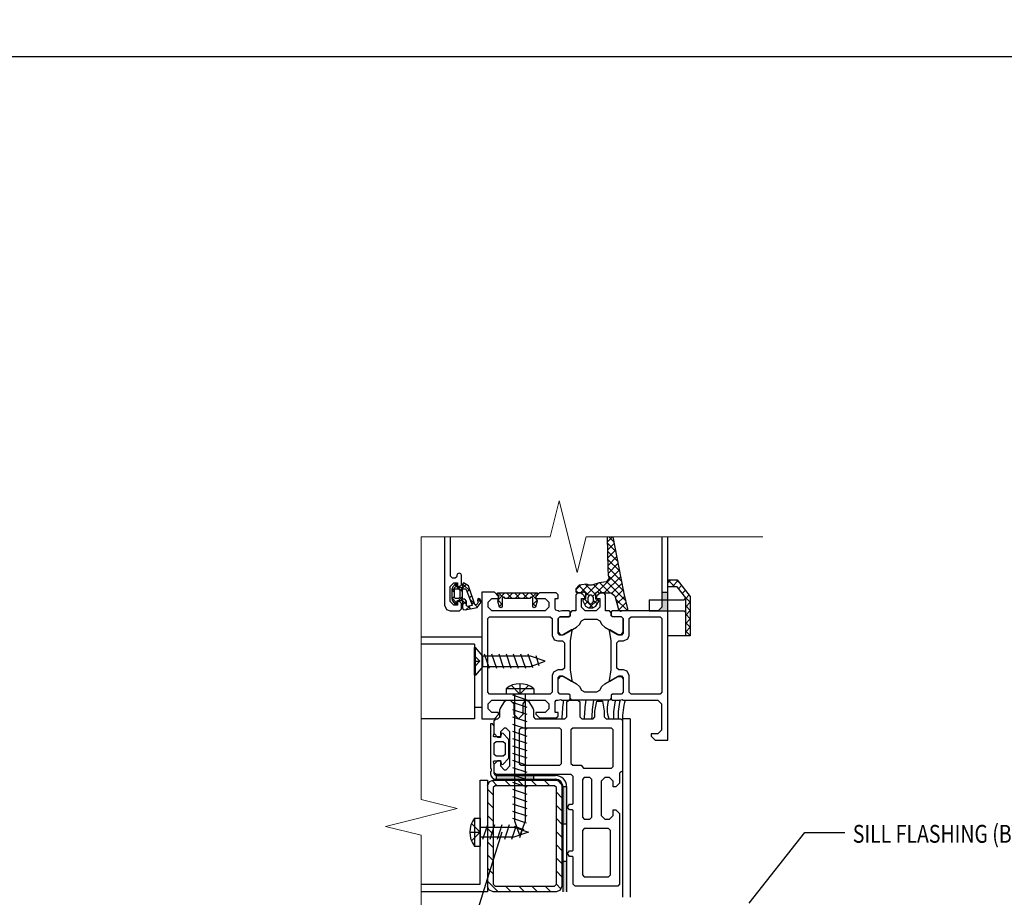
# Model space of a CAD drawing. Units: inches. Extents: x -224 to 914, y -1661 to 0.
# Drawn here: x -47 to -6, y -658 to -621 of the extents above; entities that cross this region are included whole.
import ezdxf
from ezdxf import colors
from ezdxf.entities.mleader import LeaderData, LeaderLine
from ezdxf.math import Vec2, Vec3

# ---------------------------------------------------------------- set-up
doc = ezdxf.new("R2010")
doc.units = ezdxf.units.IN
doc.layers.add('Dimension', color=7, linetype='Continuous', lineweight=5)
doc.layers.add('ELEV-BACKGROUND', color=7, linetype='Continuous')
doc.layers.add('TXT', color=2, linetype='Continuous')
doc.styles.add('14TXT', font='simplex.shx', dxfattribs={"width": 0.8, "height": 4.5})
doc.styles.add('4scale', font='simplex.shx', dxfattribs={"width": 0.8, "height": 0.375})
doc.styles.add('8scale', font='simplex.shx', dxfattribs={"width": 0.8, "height": 0.75})
doc.dimstyles.new('8scale', dxfattribs={"dimscale": 8, "dimtxt": 0.18, "dimasz": 0.125, "dimexe": 0.0625, "dimexo": 0.0625, "dimgap": 0.09, "dimtad": 1, "dimdec": 4, "dimzin": 3, "dimdsep": 46, "dimlunit": 4, "dimtxsty": '8scale', "dimblk": 'OBLIQUE', "dimcen": 0.09, "dimdle": 0.0625, "dimadec": 0, "dimazin": 0, "dimtfac": 1, "dimtdec": 4, "dimtmove": 2, "dimatfit": 3, "dimldrblk": 'LEADER', "dimfxl": 1, "dimtolj": 1, "dimtzin": 0, "dimarcsym": 0})

# ---------------------------------------------------------------- blocks, each defined once
blk = doc.blocks.new('_Oblique')
at = {"color": 0, "linetype": 'ByBlock', "lineweight": -2}
blk.add_line((-0.5, -0.5), (0.5, 0.5), dxfattribs=at)
blk = doc.blocks.new('LEADER')
blk.add_lwpolyline([(0, 0, 0, 0.15, 0), (-0.937, 0, 0, 0, 0), (-1, 0, 0, 0, 0)], format="xyseb")

msp = doc.modelspace()

# ---------------------------------------------------------------- hatches: boundary and pattern name
at = {"layer": 'ELEV-BACKGROUND'}
h = msp.add_hatch(dxfattribs=at)
h.set_pattern_fill('ANSI37', color=256, scale=0.078125, style=0)
h.set_pattern_definition([(45, (31.78145, -700.2129), (-0.1753956, 0.1753956), []), (135, (31.78145, -700.2129), (-0.1753956, -0.1753956), [])])
h.paths.add_polyline_path([(-19.273989, -645.310896), (-19.638052, -644.840583), (-20.022427, -644.842371), (-20.022427, -644.554646), (-19.631802, -644.554646), (-19.084927, -645.257771), (-19.084927, -646.898396), (-19.272427, -646.898396)])
h = msp.add_hatch(dxfattribs=at)
h.set_pattern_fill('ANSI37', color=256, scale=0.078125, style=0)
h.set_pattern_definition([(45, (-18.55322, -657.96388), (0.1753956, -0.1753956), []), (315, (-18.55322, -657.96388), (-0.1753956, -0.1753956), [])])
h.paths.add_polyline_path([(-28.819302, -645.338878), (-28.944302, -645.338878), (-28.975552, -645.312316), (-28.975552, -644.963878), (-28.948989, -644.932628), (-28.819302, -644.932628), (-28.756802, -644.985753), (-28.756802, -645.276378)], flags=16)
h.paths.add_polyline_path([(-28.553677, -645.370128), (-28.636489, -645.370128), (-28.647427, -645.357628), (-28.647427, -644.943566), (-28.634927, -644.932628), (-28.516177, -644.932628), (-28.486489, -644.956066), (-28.241177, -645.615441), (-28.245864, -645.631066), (-28.256802, -645.635753), (-28.442739, -645.670128), (-28.475552, -645.643566), (-28.475552, -645.448253)], flags=16)
h.paths.add_polyline_path([(-28.872427, -645.440441), (-28.847427, -645.417003), (-28.670864, -645.417003), (-28.647427, -645.437316), (-28.647427, -645.729503), (-28.611489, -645.795128), (-28.536489, -645.807628), (-28.036489, -645.720128), (-27.866177, -645.484191), (-27.908364, -645.360753), (-27.955239, -645.334191), (-28.003677, -645.351378), (-28.022427, -645.399816), (-27.991177, -645.490441), (-28.023989, -645.573253), (-28.097427, -645.602941), (-28.109927, -645.599816), (-28.122427, -645.587316), (-28.391177, -644.798253), (-28.608364, -644.682628), (-28.647427, -644.729503), (-28.647427, -644.862316), (-28.667739, -644.885753), (-28.842739, -644.885753), (-28.872427, -644.862316), (-28.892739, -644.737316), (-28.911489, -644.715441), (-28.944302, -644.723253), (-29.055239, -644.840441), (-29.100552, -644.951378), (-29.100552, -645.338878), (-29.064614, -645.438878), (-28.956802, -645.577941), (-28.927114, -645.588878), (-28.902114, -645.565441)])
h = msp.add_hatch(dxfattribs=at)
h.set_pattern_fill('ANSI37', color=256, scale=1.875, angle=-90, style=0)
h.set_pattern_definition([(315, (-13.24072, -645.07325), (0.165728, 0.165728), []), (45, (-13.24072, -645.07325), (-0.165728, 0.165728), [])])
h.paths.add_polyline_path([(-25.491177, -645.104503), (-25.505239, -645.165441), (-25.561489, -645.221691), (-25.584927, -645.277941), (-25.506802, -645.413878), (-25.508364, -645.442003), (-25.577114, -645.696691), (-25.647427, -645.729503), (-25.694302, -645.670128), (-25.694302, -645.338878), (-25.742739, -645.277941), (-25.770864, -645.277941), (-25.819302, -645.338878), (-26.850552, -645.338878), (-26.898989, -645.277941), (-26.927114, -645.277941), (-26.975552, -645.338878), (-26.975552, -645.670128), (-27.022427, -645.729503), (-27.092739, -645.696691), (-27.161489, -645.442003), (-27.108364, -645.221691), (-27.164614, -645.165441), (-27.178677, -645.104503)])
msp.add_hatch(color=256, dxfattribs=at).paths.add_polyline_path([(-20.272427, -645.073253), (-20.022427, -645.073253), (-20.022427, -645.854503), (-20.428677, -645.854503), (-20.272427, -645.698253)])
h = msp.add_hatch(color=256, dxfattribs=at)
h.paths.add_polyline_path([(-27.234141, -652.924816), (-27.234141, -652.768566), (-25.671641, -652.768566), (-25.671641, -652.924816)])
h.paths.add_polyline_path([(-24.429453, -653.237316), (-24.273203, -653.237316), (-24.273203, -654.799816), (-24.429453, -654.799816)])
h.paths.add_polyline_path([(-24.273203, -657.651378), (-24.429453, -657.651378), (-24.429453, -656.362316), (-24.273203, -656.362316)])

# ---------------------------------------------------------------- linework, layer by layer
at = {"color": 6}
msp.add_lwpolyline([(-75.322687, -622.568063), (41.255493, -622.568063), (41.255493, -737.204253), (-75.322687, -737.204253)], close=True, dxfattribs=at)
at = {"layer": 'Dimension', "color": 7, "linetype": 'Continuous', "lineweight": 5}
msp.add_lwpolyline([(-16.029608, -642.740625), (-23.45883, -642.740625), (-23.83383, -644.240625), (-24.58383, -641.240625), (-24.95883, -642.740625), (-30.378757, -642.740625), (-30.375665, -653.781334), (-28.875665, -654.156334), (-31.875665, -654.906334), (-30.375665, -655.281334), (-30.377318, -666.392234)], dxfattribs=at)
at = {"layer": 'ELEV-BACKGROUND'}
for p, q in [((-22.566638, -642.740625), (-22.545864, -644.070129)), ((-22.346258, -642.740625), (-22.563247, -642.957615)), ((-22.276924, -642.963572), (-22.499871, -642.740625)), ((-21.988052, -644.481066), (-22.319365, -642.740625)), ((-22.198993, -643.37296), (-22.562436, -643.009516)), ((-22.266587, -643.017875), (-22.557756, -643.309044)), ((-22.121061, -643.782348), (-22.557175, -643.346233)), ((-22.213581, -643.296325), (-22.552657, -643.635401)), ((-22.043129, -644.191736), (-22.551914, -643.682951)), ((-22.160575, -643.574775), (-22.547558, -643.961758)), ((-22.054562, -644.131675), (-22.974128, -645.05124)), ((-21.962269, -644.604052), (-22.546653, -644.019668)), ((-22.545864, -644.070129), (-22.531802, -644.356066)), ((-22.107569, -643.853225), (-22.535487, -644.281143)), ((-22.111489, -643.832628), (-22.113612, -643.820305)), ((-22.606802, -644.634191), (-22.905239, -644.671691)), ((-22.001556, -644.410126), (-22.695934, -645.104504)), ((-22.484927, -644.498254), (-22.606802, -644.634191)), ((-21.779149, -645.450084), (-22.601243, -644.627991)), ((-22.531802, -644.356066), (-22.484927, -644.498254)), ((-21.874353, -645.023425), (-22.526928, -644.370849)), ((-21.852115, -645.129504), (-21.988052, -644.481066)), ((-20.022427, -645.385753), (-20.022427, -644.554646)), ((-20.022427, -644.554646), (-19.631802, -644.554646)), ((-19.631802, -644.554646), (-19.084927, -645.257771)), ((-23.68379, -644.766534), (-23.889614, -644.972358)), ((-23.752114, -644.774816), (-23.889614, -644.931066)), ((-23.889614, -644.931066), (-23.889614, -645.057629)), ((-23.782012, -645.104504), (-23.889614, -644.996901)), ((-23.325918, -645.229141), (-23.765281, -644.789778)), ((-23.442739, -644.737316), (-23.752114, -644.774816)), ((-23.354714, -644.768915), (-23.690303, -645.104504)), ((-23.608364, -645.104504), (-23.545864, -645.042004)), ((-23.545864, -645.042004), (-23.483364, -645.104504)), ((-22.937773, -644.68343), (-23.483364, -645.229021)), ((-23.045864, -645.177738), (-23.481579, -644.742024)), ((-23.320864, -644.781066), (-23.442739, -644.737316)), ((-23.208364, -644.781066), (-23.320864, -644.781066)), ((-22.905239, -644.671691), (-23.208364, -644.781066)), ((-22.787643, -645.104504), (-23.136875, -644.755271)), ((-23.045864, -645.104504), (-22.983364, -645.042004)), ((-22.983364, -645.042004), (-22.920864, -645.104504)), ((-22.456187, -645.104504), (-22.890812, -644.669878)), ((-21.945243, -644.685269), (-22.378953, -645.118978)), ((-21.8878, -644.959281), (-22.227005, -645.298487)), ((-19.638052, -644.840583), (-20.022427, -644.842371)), ((-19.273989, -645.310896), (-19.638052, -644.840583)), ((-23.889614, -645.057629), (-23.842739, -645.104504)), ((-23.842739, -645.104504), (-23.608364, -645.104504)), ((-23.563052, -645.376379), (-23.589614, -645.401379)), ((-23.589614, -645.401379), (-23.589614, -645.437316)), ((-23.589614, -645.437316), (-23.484927, -645.651379)), ((-23.483364, -645.370129), (-23.563052, -645.376379)), ((-23.373989, -645.451102), (-23.514269, -645.591382)), ((-23.164977, -645.721538), (-23.513985, -645.37253)), ((-23.483364, -645.104504), (-23.483364, -645.370129)), ((-22.977296, -645.385866), (-23.320934, -645.729504)), ((-23.045864, -645.122977), (-23.181088, -645.258201)), ((-22.991224, -645.563835), (-23.155239, -645.39982)), ((-23.045864, -645.370129), (-23.045864, -645.104504)), ((-22.950552, -645.392004), (-23.045864, -645.370129)), ((-23.044302, -645.651379), (-22.923989, -645.452941)), ((-22.920864, -645.435754), (-22.950552, -645.392004)), ((-22.923989, -645.452941), (-22.920864, -645.435754)), ((-22.920864, -645.104504), (-22.397427, -645.104504)), ((-22.397427, -645.104504), (-22.245864, -645.223254)), ((-22.245864, -645.223254), (-22.100552, -645.802941)), ((-21.735401, -645.82529), (-22.215231, -645.34546)), ((-21.828837, -645.231775), (-22.160571, -645.563509)), ((-21.70524, -645.774816), (-21.852115, -645.129504)), ((-20.803677, -645.385753), (-19.341209, -645.385753)), ((-20.803677, -645.385753), (-20.803677, -645.854503)), ((-20.272427, -645.073253), (-20.022427, -645.073253)), ((-19.341209, -645.385753), (-19.272459, -645.309191)), ((-19.272427, -646.898396), (-19.273989, -645.310896)), ((-19.084927, -645.257771), (-19.084927, -646.898396)), ((-23.484927, -645.651379), (-23.350552, -645.729504)), ((-23.350552, -645.729504), (-23.178677, -645.729504)), ((-23.178677, -645.729504), (-23.044302, -645.651379)), ((-22.053268, -645.838879), (-22.104348, -645.787799)), ((-22.100552, -645.802941), (-22.05524, -645.838879)), ((-21.767384, -645.501778), (-22.082703, -645.817097)), ((-22.05524, -645.838879), (-21.74899, -645.838879)), ((-21.70593, -645.771781), (-21.773028, -645.838879)), ((-21.74899, -645.838879), (-21.702114, -645.792004)), ((-21.702114, -645.792004), (-21.70524, -645.774816)), ((-20.803677, -645.854503), (-19.341209, -645.854503)), ((-20.022427, -646.898396), (-20.022427, -645.854503)), ((-19.341209, -645.854503), (-19.272459, -645.931066)), ((-30.377579, -646.948253), (-27.834927, -646.948253)), ((-27.834927, -646.948253), (-27.834927, -649.917003)), ((-19.084927, -646.898396), (-20.022427, -646.898396)), ((-28.147427, -647.260753), (-30.377491, -647.260753)), ((-28.147427, -647.260753), (-28.147427, -650.385753)), ((-26.874766, -649.643566), (-26.807578, -649.604503)), ((-26.807578, -649.604503), (-26.648203, -649.604503)), ((-26.648203, -649.604503), (-26.491953, -649.760753)), ((-24.265391, -649.682628), (-24.187266, -649.604503)), ((-24.187266, -649.604503), (-23.796641, -649.604503)), ((-23.796641, -649.604503), (-23.718516, -649.682628)), ((-27.834927, -649.917003), (-28.147427, -649.917003)), ((-27.077891, -650.015441), (-27.066953, -649.976378)), ((-27.077891, -650.307628), (-27.077891, -650.015441)), ((-27.066953, -649.976378), (-26.874766, -649.643566)), ((-26.491953, -649.760753), (-26.491953, -650.190441)), ((-26.101328, -649.760753), (-25.985703, -649.609191)), ((-26.101328, -650.190441), (-26.101328, -649.760753)), ((-25.985703, -649.609191), (-25.874766, -649.643566)), ((-25.874766, -649.643566), (-25.682578, -649.976378)), ((-25.682578, -649.976378), (-25.671641, -650.015441)), ((-25.671641, -650.015441), (-25.671641, -650.307628)), ((-24.265391, -650.307628), (-24.265391, -649.682628)), ((-23.718516, -649.682628), (-23.718516, -650.307628)), ((-23.085703, -650.073253), (-23.010703, -649.648253)), ((-23.010703, -649.648253), (-22.770078, -649.646691)), ((-22.770078, -649.646691), (-22.695078, -650.073253)), ((-28.147427, -650.385753), (-30.376616, -650.385753)), ((-27.312266, -650.463878), (-27.234141, -650.385753)), ((-27.234141, -650.385753), (-27.156016, -650.385753)), ((-27.156016, -650.385753), (-27.077891, -650.307628)), ((-26.491953, -650.190441), (-26.296641, -650.385753)), ((-26.296641, -650.385753), (-26.101328, -650.190441)), ((-25.671641, -650.307628), (-25.593516, -650.385753)), ((-25.593516, -650.385753), (-24.343516, -650.385753)), ((-24.343516, -650.385753), (-24.265391, -650.307628)), ((-23.718516, -650.307628), (-23.640391, -650.385753)), ((-23.640391, -650.385753), (-23.163828, -650.385753)), ((-23.163828, -650.385753), (-23.085703, -650.307628)), ((-23.085703, -650.307628), (-23.085703, -650.073253)), ((-22.695078, -650.073253), (-22.695078, -650.307628)), ((-22.695078, -650.307628), (-22.616953, -650.385753)), ((-22.616953, -650.385753), (-21.999766, -650.385753)), ((-21.999766, -650.385753), (-21.921641, -650.463878)), ((-21.921641, -650.385753), (-21.921641, -657.885527)), ((-21.609141, -650.385753), (-21.921641, -650.385753)), ((-21.609141, -650.385753), (-21.609141, -657.885527)), ((-27.468516, -650.604562), (-27.468516, -652.463936)), ((-27.390391, -650.604562), (-27.468516, -650.604562)), ((-27.312266, -650.682687), (-27.390391, -650.604562)), ((-27.312266, -651.010753), (-27.312266, -650.463878)), ((-26.890391, -650.776378), (-27.046641, -650.932628)), ((-26.812266, -650.776378), (-26.890391, -650.776378)), ((-26.656016, -650.932628), (-26.812266, -650.776378)), ((-26.187266, -650.776378), (-26.265391, -650.854503)), ((-24.562266, -650.776378), (-26.187266, -650.776378)), ((-24.484141, -650.854503), (-24.562266, -650.776378)), ((-24.015391, -650.776378), (-24.093516, -650.854503)), ((-22.390391, -650.776378), (-24.015391, -650.776378)), ((-22.312266, -650.854503), (-22.390391, -650.776378)), ((-27.343516, -651.112374), (-27.312266, -650.995187)), ((-27.343516, -651.131124), (-27.343516, -651.112374)), ((-27.313828, -651.151437), (-27.343516, -651.131124)), ((-27.046641, -651.151437), (-27.313828, -651.151437)), ((-27.156016, -651.167003), (-27.312266, -651.010753)), ((-27.046641, -651.167003), (-27.156016, -651.167003)), ((-27.046641, -650.932628), (-27.046641, -651.167003)), ((-27.004453, -650.995187), (-27.046641, -651.151437)), ((-26.943516, -651.009249), (-27.004453, -650.995187)), ((-26.726328, -651.226437), (-26.943516, -651.009249)), ((-26.702891, -651.282687), (-26.726328, -651.226437)), ((-26.656016, -652.370128), (-26.656016, -650.932628)), ((-26.265391, -650.854503), (-26.265391, -652.260753)), ((-24.484141, -652.260753), (-24.484141, -650.854503)), ((-24.093516, -650.854503), (-24.093516, -652.260753)), ((-22.312266, -652.385753), (-22.312266, -650.854503)), ((-26.702891, -652.020187), (-26.702891, -651.282687)), ((-26.943516, -652.293624), (-26.726328, -652.076437)), ((-26.726328, -652.076437), (-26.702891, -652.020187)), ((-27.468516, -652.463936), (-27.437266, -652.495186)), ((-27.437266, -652.495186), (-27.437266, -652.588936)), ((-27.343516, -652.190499), (-27.331016, -652.157686)), ((-27.312266, -652.307686), (-27.343516, -652.190499)), ((-27.331016, -652.157686), (-27.313828, -652.151437)), ((-27.313828, -652.151437), (-27.046641, -652.151437)), ((-27.312266, -652.292003), (-27.156016, -652.135753)), ((-27.312266, -652.690441), (-27.312266, -652.292003)), ((-27.156016, -652.135753), (-27.046641, -652.135753)), ((-27.046641, -652.135753), (-27.046641, -652.370128)), ((-27.046641, -652.151437), (-27.004453, -652.307686)), ((-27.046641, -652.370128), (-26.890391, -652.526378)), ((-27.004453, -652.307686), (-26.943516, -652.293624)), ((-26.812266, -652.526378), (-26.656016, -652.370128)), ((-26.265391, -652.260753), (-26.187266, -652.338878)), ((-26.187266, -652.338878), (-24.562266, -652.338878)), ((-24.562266, -652.338878), (-24.484141, -652.260753)), ((-24.093516, -652.260753), (-24.015391, -652.338878)), ((-24.015391, -652.338878), (-23.656016, -652.338878)), ((-23.656016, -652.338878), (-23.562266, -652.463878)), ((-23.562266, -652.463878), (-22.390391, -652.463878)), ((-22.390391, -652.463878), (-22.312266, -652.385753)), ((-27.437266, -652.588936), (-27.468516, -652.620186)), ((-27.468516, -652.620186), (-27.468516, -652.690441)), ((-27.234141, -652.729503), (-27.312266, -652.651378)), ((-24.077891, -652.729503), (-27.234141, -652.729503)), ((-27.234141, -652.768566), (-24.741953, -652.768566)), ((-27.234141, -652.768566), (-27.234141, -652.924816)), ((-26.890391, -652.526378), (-26.812266, -652.526378)), ((-25.671641, -652.768566), (-25.671641, -652.924816)), ((-23.999766, -652.807628), (-24.077891, -652.729503)), ((-23.999766, -653.948253), (-23.999766, -652.807628)), ((-23.531016, -652.854503), (-23.609141, -652.932628)), ((-23.296641, -652.854503), (-23.531016, -652.854503)), ((-23.218516, -652.932628), (-23.296641, -652.854503)), ((-22.671641, -652.854503), (-22.827891, -653.010753)), ((-22.468516, -652.854503), (-22.671641, -652.854503)), ((-22.312266, -653.010753), (-22.468516, -652.854503)), ((-21.999766, -652.620128), (-22.046641, -652.667003)), ((-22.046641, -652.667003), (-22.046641, -653.088878)), ((-21.968516, -652.620128), (-21.999766, -652.620128)), ((-21.921641, -652.573253), (-21.968516, -652.620128)), ((-27.906016, -657.338878), (-27.906016, -652.963878)), ((-27.906016, -652.963878), (-27.593516, -652.963878)), ((-27.593516, -652.963878), (-27.593516, -657.651378)), ((-27.593516, -653.198253), (-27.515391, -653.024816)), ((-27.515391, -653.024816), (-27.359141, -652.963878)), ((-27.187038, -653.198253), (-27.403941, -652.98135)), ((-27.359141, -652.963878), (-24.702891, -652.963878)), ((-27.281016, -653.198253), (-27.359141, -653.276378)), ((-27.359141, -653.276378), (-27.359141, -657.338878)), ((-24.781016, -653.198253), (-27.281016, -653.198253)), ((-27.234141, -652.924816), (-24.741953, -652.924816)), ((-26.634611, -653.198253), (-26.868986, -652.963878)), ((-26.082184, -653.198253), (-26.316559, -652.963878)), ((-25.529756, -653.198253), (-25.764131, -652.963878)), ((-24.977329, -653.198253), (-25.211704, -652.963878)), ((-24.702891, -653.276378), (-24.781016, -653.198253)), ((-24.702891, -652.963878), (-24.529453, -653.042003)), ((-24.702891, -657.338878), (-24.702891, -653.276378)), ((-24.4964, -653.126756), (-24.623528, -652.999627)), ((-24.529453, -653.042003), (-24.468516, -653.198253)), ((-24.468516, -653.198253), (-24.468516, -657.417003)), ((-24.429453, -653.237316), (-24.429453, -657.651378)), ((-24.429453, -653.237316), (-24.273203, -653.237316)), ((-24.273203, -653.237316), (-24.273203, -657.651378)), ((-23.609141, -652.932628), (-23.609141, -654.526378)), ((-23.218516, -654.526378), (-23.218516, -652.932628)), ((-22.827891, -653.010753), (-22.827891, -654.448253)), ((-22.312266, -653.245128), (-22.312266, -653.010753)), ((-22.202891, -653.245128), (-22.312266, -653.245128)), ((-22.046641, -653.088878), (-22.202891, -653.245128)), ((-27.359141, -653.578578), (-27.593516, -653.344203)), ((-24.468516, -653.707067), (-24.702891, -653.472692)), ((-27.359141, -654.131005), (-27.593516, -653.89663)), ((-24.468516, -654.259494), (-24.702891, -654.025119)), ((-24.234141, -654.096691), (-24.156016, -653.979503)), ((-24.156016, -654.213878), (-24.234141, -654.096691)), ((-24.156016, -653.979503), (-24.031016, -653.979503)), ((-24.031016, -653.979503), (-23.999766, -653.948253)), ((-27.359141, -654.683432), (-27.593516, -654.449057)), ((-24.031016, -654.213878), (-24.156016, -654.213878)), ((-23.999766, -654.245128), (-24.031016, -654.213878)), ((-23.999766, -655.901378), (-23.999766, -654.245128)), ((-23.609141, -654.526378), (-23.531016, -654.604503)), ((-23.296641, -654.604503), (-23.218516, -654.526378)), ((-22.827891, -654.448253), (-22.671641, -654.604503)), ((-22.468516, -654.604503), (-22.312266, -654.448253)), ((-22.312266, -654.448253), (-22.312266, -654.213878)), ((-22.312266, -654.213878), (-22.202891, -654.213878)), ((-22.202891, -654.213878), (-22.046641, -654.370128)), ((-22.046641, -654.370128), (-22.046641, -657.338878)), ((-24.468516, -654.811921), (-24.702891, -654.577546)), ((-24.429453, -654.799816), (-24.273203, -654.799816)), ((-23.531016, -654.604503), (-23.296641, -654.604503)), ((-22.671641, -654.604503), (-22.468516, -654.604503)), ((-27.359141, -655.235859), (-27.593516, -655.001484)), ((-24.468516, -655.364348), (-24.702891, -655.129973)), ((-23.531016, -654.995128), (-23.609141, -655.073253)), ((-23.609141, -655.073253), (-23.609141, -656.948253)), ((-22.515391, -654.995128), (-23.531016, -654.995128)), ((-22.437266, -655.073253), (-22.515391, -654.995128)), ((-22.437266, -656.948253), (-22.437266, -655.073253)), ((-27.359141, -655.788286), (-27.593516, -655.553911)), ((-24.468516, -655.916776), (-24.702891, -655.682401)), ((-27.359141, -656.340714), (-27.593516, -656.106339)), ((-24.234141, -656.049816), (-24.156016, -655.932628)), ((-24.156016, -656.167003), (-24.234141, -656.049816)), ((-24.156016, -655.932628), (-24.031016, -655.932628)), ((-24.031016, -656.167003), (-24.156016, -656.167003)), ((-24.031016, -655.932628), (-23.999766, -655.901378)), ((-23.999766, -656.198253), (-24.031016, -656.167003)), ((-23.999766, -657.338878), (-23.999766, -656.198253)), ((-24.468516, -656.469203), (-24.702891, -656.234828)), ((-24.429453, -656.362316), (-24.273203, -656.362316)), ((-27.359141, -656.893141), (-27.593516, -656.658766)), ((-24.468516, -657.02163), (-24.702891, -656.787255)), ((-23.609141, -656.948253), (-23.531016, -657.026378)), ((-23.531016, -657.026378), (-22.515391, -657.026378)), ((-22.515391, -657.026378), (-22.437266, -656.948253)), ((-30.375971, -657.338878), (-27.906016, -657.338878)), ((-27.15333, -657.651378), (-27.593516, -657.211193)), ((-27.534141, -657.573253), (-27.593516, -657.417003)), ((-27.359141, -657.338878), (-27.281016, -657.417003)), ((-27.281016, -657.417003), (-24.781016, -657.417003)), ((-26.600903, -657.651378), (-26.835278, -657.417003)), ((-26.048476, -657.651378), (-26.282851, -657.417003)), ((-25.496049, -657.651378), (-25.730424, -657.417003)), ((-24.943622, -657.651378), (-25.177997, -657.417003)), ((-24.781016, -657.417003), (-24.702891, -657.338878)), ((-24.51729, -657.525283), (-24.703293, -657.33928)), ((-24.468516, -657.417003), (-24.546641, -657.590441)), ((-23.921641, -657.417003), (-23.999766, -657.338878)), ((-22.124766, -657.417003), (-23.921641, -657.417003)), ((-22.046641, -657.338878), (-22.124766, -657.417003)), ((-27.593516, -657.651378), (-30.376018, -657.651378)), ((-27.359141, -657.651378), (-27.534141, -657.573253)), ((-24.702891, -657.651378), (-27.359141, -657.651378)), ((-24.546641, -657.590441), (-24.702891, -657.651378))]:
    msp.add_line(p, q, dxfattribs=at)
at = {"layer": 'ELEV-BACKGROUND', "linetype": 'Continuous'}
for p, q in [((-20.272427, -642.740625), (-20.272427, -645.698253)), ((-20.022427, -651.283668), (-20.022427, -642.740625)), ((-22.350552, -645.854503), (-22.397427, -645.901378)), ((-22.053677, -645.854503), (-22.350552, -645.854503)), ((-22.011489, -645.885754), (-22.053677, -645.854503)), ((-21.897427, -645.854503), (-22.011489, -645.885754)), ((-20.428677, -645.854503), (-21.897427, -645.854503)), ((-20.272427, -645.698253), (-20.428677, -645.854503)), ((-22.397427, -645.901378), (-22.397427, -646.057628)), ((-21.897427, -646.182628), (-21.897427, -646.792003)), ((-22.488052, -646.662316), (-22.489614, -646.677941)), ((-22.489614, -646.677941), (-22.413052, -647.120128)), ((-22.459927, -646.652941), (-22.488052, -646.662316)), ((-22.084927, -646.870128), (-22.459927, -646.652941)), ((-22.413052, -647.120128), (-22.413052, -648.338878)), ((-21.975552, -646.870128), (-22.084927, -646.870128)), ((-21.897427, -646.792003), (-21.975552, -646.870128)), ((-28.147427, -648.56042), (-28.147427, -647.388545)), ((-28.147427, -647.388545), (-28.100748, -647.388545)), ((-28.100748, -648.56042), (-28.100748, -647.388545)), ((-27.788052, -647.761201), (-28.100748, -647.388545)), ((-27.921582, -647.974483), (-28.147427, -647.748637)), ((-25.788052, -647.761201), (-27.788052, -647.761201)), ((-27.788052, -648.187764), (-27.788052, -647.761201)), ((-27.515943, -648.27917), (-27.71641, -647.669795)), ((-27.211256, -648.27917), (-27.411723, -647.669795)), ((-26.906568, -648.27917), (-27.107035, -647.669795)), ((-26.601881, -648.27917), (-26.802348, -647.669795)), ((-26.297194, -648.27917), (-26.49766, -647.669795)), ((-25.992506, -648.27917), (-26.192973, -647.669795)), ((-25.696564, -648.252586), (-25.888285, -647.669795)), ((-25.178677, -647.974483), (-25.788052, -647.761201)), ((-25.423336, -648.156956), (-25.559015, -647.744521)), ((-28.147427, -647.974483), (-27.921582, -647.974483)), ((-27.921582, -647.974483), (-28.147427, -648.200328)), ((-27.788052, -648.187764), (-28.100748, -648.56042)), ((-27.788052, -648.187764), (-25.788052, -648.187764)), ((-25.788052, -648.187764), (-25.178677, -647.974483)), ((-22.413052, -648.338878), (-22.489614, -648.781066)), ((-28.147427, -648.56042), (-28.100748, -648.56042)), ((-22.459927, -648.806066), (-22.084927, -648.588878)), ((-22.084927, -648.588878), (-21.975552, -648.588878)), ((-21.975552, -648.588878), (-21.897427, -648.667003)), ((-21.897427, -648.667003), (-21.897427, -649.276378)), ((-26.819302, -649.124177), (-26.819302, -649.354503)), ((-25.647427, -649.124177), (-26.819302, -649.124177)), ((-26.233364, -649.350023), (-26.593857, -648.98953)), ((-26.233364, -648.917003), (-26.233364, -649.350023)), ((-26.233364, -649.350023), (-25.872872, -648.98953)), ((-25.647427, -649.124177), (-25.647427, -649.354503)), ((-22.489614, -648.781066), (-22.480239, -648.804503)), ((-22.480239, -648.804503), (-22.459927, -648.806066)), ((-25.928677, -649.603175), (-26.538052, -649.402708)), ((-26.446646, -654.682628), (-26.446646, -649.354503)), ((-26.020083, -649.354503), (-26.020083, -654.682628)), ((-22.397427, -649.401378), (-22.397427, -649.557628)), ((-22.397427, -649.557628), (-22.350552, -649.604503)), ((-22.350552, -649.604503), (-22.053677, -649.604503)), ((-22.053677, -649.604503), (-21.939614, -649.573253)), ((-21.939614, -649.573253), (-21.897427, -649.604503)), ((-21.897427, -649.604503), (-20.444302, -649.604503)), ((-20.444302, -649.604503), (-20.288052, -649.760753)), ((-25.928677, -649.907862), (-26.538052, -649.707395)), ((-25.928677, -650.212549), (-26.538052, -650.012082)), ((-20.288052, -649.760753), (-20.288052, -650.861793)), ((-25.928677, -650.517237), (-26.538052, -650.31677)), ((-25.928677, -650.821924), (-26.538052, -650.621458)), ((-25.928677, -651.126612), (-26.538052, -650.926145)), ((-25.928677, -651.431299), (-26.538052, -651.230832)), ((-20.444302, -651.018043), (-20.725552, -651.018043)), ((-20.725552, -651.018043), (-20.725552, -651.111793)), ((-20.725552, -651.111793), (-20.553677, -651.283668)), ((-20.288052, -650.861793), (-20.444302, -651.018043)), ((-25.928677, -651.735987), (-26.538052, -651.53552)), ((-20.553677, -651.283668), (-20.022427, -651.283668)), ((-25.928677, -652.040675), (-26.538052, -651.840208)), ((-25.928677, -652.345362), (-26.538052, -652.144895)), ((-25.928677, -652.650049), (-26.538052, -652.449583)), ((-25.928677, -652.954737), (-26.538052, -652.75427)), ((-25.928677, -653.259424), (-26.538052, -653.058958)), ((-25.928677, -653.564112), (-26.538052, -653.363645)), ((-25.928677, -653.868799), (-26.538052, -653.668332)), ((-25.928677, -654.173487), (-26.538052, -653.97302)), ((-28.136342, -654.565441), (-28.136342, -655.737316)), ((-28.136342, -654.565441), (-27.906016, -654.565441)), ((-27.906016, -654.565441), (-27.906016, -655.737316)), ((-25.928677, -654.478174), (-26.538052, -654.277707)), ((-27.910497, -655.151378), (-28.270989, -654.790886)), ((-27.906016, -654.938097), (-26.484141, -654.938097)), ((-27.602657, -654.846691), (-27.803124, -655.456066)), ((-27.29797, -654.846691), (-27.498437, -655.456066)), ((-26.993282, -654.846691), (-27.193749, -655.456066)), ((-26.688595, -654.846691), (-26.889062, -655.456066)), ((-26.392653, -654.873275), (-26.584374, -655.456066)), ((-25.955261, -654.774117), (-26.538052, -654.582394)), ((-26.484141, -654.938097), (-25.874766, -655.151378)), ((-26.050891, -655.047344), (-26.463326, -654.911665)), ((-26.233364, -655.292004), (-26.446646, -654.682628)), ((-26.119425, -654.968905), (-26.255104, -655.38134)), ((-26.020083, -654.682628), (-26.233364, -655.292004)), ((-28.343516, -655.151378), (-27.910497, -655.151378)), ((-27.910497, -655.151378), (-28.270989, -655.511871)), ((-26.484141, -655.36466), (-27.906016, -655.36466)), ((-25.874766, -655.151378), (-26.484141, -655.36466)), ((-28.136342, -655.737316), (-27.906016, -655.737316))]:
    msp.add_line(p, q, dxfattribs=at)
at = {"layer": 'ELEV-BACKGROUND'}
for points in [[(-29.397427, -642.740625), (-29.397427, -645.620128), (-29.313052, -645.799816), (-29.163052, -645.854503), (-28.772427, -645.854503), (-28.694302, -645.776378), (-28.694302, -645.542003), (-28.772427, -645.463878), (-28.850552, -645.463878), (-28.850552, -645.620128), (-29.006802, -645.620128), (-29.163052, -645.463878), (-29.163052, -644.838878), (-29.006802, -644.682628), (-28.850552, -644.682628), (-28.850552, -644.838878), (-28.772427, -644.838878), (-28.694302, -644.760753), (-28.694302, -644.354504), (-28.71774, -644.299816), (-28.772427, -644.276379), (-28.858364, -644.299816), (-28.881802, -644.354504), (-28.881802, -644.401379), (-28.897427, -644.446691), (-28.959927, -644.479504), (-29.069302, -644.479504), (-29.147427, -644.401379), (-29.147427, -642.740625)], [(-28.819302, -645.338878), (-28.944302, -645.338878), (-28.975552, -645.312316), (-28.975552, -644.963878), (-28.948989, -644.932628), (-28.819302, -644.932628), (-28.756802, -644.985753), (-28.756802, -645.276378), (-28.819302, -645.338878)], [(-28.553677, -645.370128), (-28.636489, -645.370128), (-28.647427, -645.357628), (-28.647427, -644.943566), (-28.634927, -644.932628), (-28.516177, -644.932628), (-28.486489, -644.956066), (-28.241177, -645.615441), (-28.245864, -645.631066), (-28.256802, -645.635753), (-28.442739, -645.670128), (-28.475552, -645.643566), (-28.475552, -645.448253), (-28.553677, -645.370128)]]:
    msp.add_lwpolyline(points, dxfattribs=at)
for points in [[(-28.872427, -645.440441), (-28.847427, -645.417003), (-28.670864, -645.417003), (-28.647427, -645.437316), (-28.647427, -645.729503), (-28.611489, -645.795128), (-28.536489, -645.807628), (-28.036489, -645.720128), (-27.866177, -645.484191), (-27.908364, -645.360753), (-27.955239, -645.334191), (-28.003677, -645.351378), (-28.022427, -645.399816), (-27.991177, -645.490441), (-28.023989, -645.573253), (-28.097427, -645.602941), (-28.109927, -645.599816), (-28.122427, -645.587316), (-28.391177, -644.798253), (-28.608364, -644.682628), (-28.647427, -644.729503), (-28.647427, -644.862316), (-28.667739, -644.885753), (-28.842739, -644.885753), (-28.872427, -644.862316), (-28.892739, -644.737316), (-28.911489, -644.715441), (-28.944302, -644.723253), (-29.055239, -644.840441), (-29.100552, -644.951378), (-29.100552, -645.338878), (-29.064614, -645.438878), (-28.956802, -645.577941), (-28.927114, -645.588878), (-28.902114, -645.565441)], [(-25.491177, -645.104503), (-25.505239, -645.165441), (-25.561489, -645.221691), (-25.584927, -645.277941), (-25.506802, -645.413878), (-25.508364, -645.442003), (-25.577114, -645.696691), (-25.647427, -645.729503), (-25.694302, -645.670128), (-25.694302, -645.338878), (-25.742739, -645.277941), (-25.770864, -645.277941), (-25.819302, -645.338878), (-26.850552, -645.338878), (-26.898989, -645.277941), (-26.927114, -645.277941), (-26.975552, -645.338878), (-26.975552, -645.670128), (-27.022427, -645.729503), (-27.092739, -645.696691), (-27.161489, -645.442003), (-27.108364, -645.221691), (-27.164614, -645.165441), (-27.178677, -645.104503)], [(-23.155239, -645.463879), (-23.236489, -645.570129), (-23.292739, -645.570129), (-23.373989, -645.463879), (-23.373989, -645.292004), (-23.292739, -645.185754), (-23.236489, -645.185754), (-23.155239, -645.292004)], [(-26.859141, -651.417062), (-26.859141, -651.885812), (-26.937266, -651.963937), (-27.235703, -651.963937), (-27.313828, -651.885812), (-27.313828, -651.417062), (-27.235703, -651.338937), (-26.937266, -651.338937)]]:
    msp.add_lwpolyline(points, close=True, dxfattribs=at)
at = {"layer": 'ELEV-BACKGROUND', "linetype": 'Continuous'}
for points in [[(-24.631802, -645.854503), (-24.733364, -645.831066), (-24.756802, -645.776378), (-24.756802, -645.338879), (-24.631802, -645.338879), (-24.631802, -645.182629), (-24.709927, -645.104504), (-25.413052, -645.104504), (-25.569302, -645.260754), (-25.569302, -645.338879), (-25.178677, -645.338879), (-25.022427, -645.495129), (-25.022427, -645.698253), (-25.178677, -645.854503), (-27.413052, -645.854503), (-27.569302, -645.698253), (-27.569302, -645.495129), (-27.413052, -645.338879), (-27.131802, -645.338879), (-27.131802, -645.245128), (-27.303677, -645.073253), (-27.834927, -645.073253), (-27.834927, -650.385753), (-27.303677, -650.385753), (-27.131802, -650.213878), (-27.131802, -650.120128), (-27.413052, -650.120128), (-27.569302, -649.963878), (-27.569302, -649.760753), (-27.413052, -649.604503), (-25.178677, -649.604503), (-25.022427, -649.760753), (-25.022427, -649.963878), (-25.178677, -650.120128), (-25.569302, -650.120128), (-25.569302, -650.198253), (-25.413052, -650.354503), (-24.709927, -650.354503), (-24.631802, -650.276378), (-24.631802, -650.120128), (-24.756802, -650.120128), (-24.756802, -649.682628), (-24.708364, -649.610753), (-24.631802, -649.604503), (-24.517739, -649.573253), (-24.475552, -649.604503), (-24.178677, -649.604503), (-24.131802, -649.557628), (-24.131802, -649.401378), (-24.178677, -649.354503), (-24.553677, -649.354503), (-24.631802, -649.276378), (-24.631802, -648.667003), (-24.553677, -648.588878), (-24.444302, -648.588878), (-24.069302, -648.806066), (-24.058364, -648.807628), (-24.041177, -648.796691), (-24.038052, -648.787316), (-24.039614, -648.781066), (-24.116177, -648.338878), (-24.116177, -647.120128), (-24.039614, -646.677941), (-24.048989, -646.654504), (-24.069302, -646.652941), (-24.444302, -646.870128), (-24.553677, -646.870128), (-24.631802, -646.792003), (-24.631802, -646.182628), (-24.553677, -646.104503), (-24.178677, -646.104503), (-24.131802, -646.057628), (-24.131802, -645.901378), (-24.178677, -645.854503), (-24.475552, -645.854503), (-24.589614, -645.885754)], [(-24.131802, -646.057628), (-24.178677, -646.104503), (-24.553677, -646.104503), (-24.631802, -646.182628), (-24.631802, -646.735753), (-24.520864, -646.863878), (-24.392739, -646.845128), (-23.861489, -646.538878), (-23.736489, -646.427941), (-23.655239, -646.276379), (-23.520864, -646.198254), (-23.008364, -646.198254), (-22.873989, -646.276379), (-22.792739, -646.427941), (-22.667739, -646.538878), (-22.136489, -646.845128), (-21.967739, -646.845128), (-21.897427, -646.735753), (-21.897427, -646.182628), (-21.975552, -646.104503), (-22.350552, -646.104503), (-22.397427, -646.057628), (-22.397427, -645.932628), (-22.475552, -645.854503), (-22.639614, -645.854503), (-22.639614, -645.182629), (-22.717739, -645.104504), (-22.847427, -645.104504), (-22.998989, -645.220128), (-23.030239, -645.338879), (-22.873989, -645.338879), (-22.873989, -645.698253), (-23.030239, -645.854503), (-23.498989, -645.854503), (-23.655239, -645.698253), (-23.655239, -645.338879), (-23.498989, -645.338879), (-23.530239, -645.220128), (-23.681802, -645.104504), (-23.811489, -645.104504), (-23.889614, -645.182629), (-23.889614, -645.854503), (-24.053677, -645.854503), (-24.131802, -645.932628)], [(-21.647427, -646.885753), (-21.647427, -646.182628), (-21.569302, -646.104503), (-20.350552, -646.104503), (-20.272427, -646.182628), (-20.272427, -649.276378), (-20.350552, -649.354503), (-21.569302, -649.354503), (-21.647427, -649.276378), (-21.647427, -648.573253), (-21.734927, -648.390441), (-21.881802, -648.338878), (-22.084927, -648.338878), (-22.163052, -648.260753), (-22.163052, -647.198253), (-22.084927, -647.120128), (-21.881802, -647.120128), (-21.698989, -647.032629)], [(-24.131802, -649.401378), (-24.178677, -649.354503), (-24.553677, -649.354503), (-24.631802, -649.276378), (-24.631802, -648.723253), (-24.520864, -648.595128), (-24.392739, -648.613878), (-23.861489, -648.920128), (-23.736489, -649.031066), (-23.655239, -649.182628), (-23.520864, -649.260753), (-23.008364, -649.260753), (-22.873989, -649.182628), (-22.792739, -649.031066), (-22.667739, -648.920128), (-22.136489, -648.613878), (-21.967739, -648.613878), (-21.897427, -648.723253), (-21.897427, -649.276378), (-21.975552, -649.354503), (-22.350552, -649.354503), (-22.397427, -649.401378), (-22.397427, -649.526378), (-22.475552, -649.604503), (-24.053677, -649.604503), (-24.131802, -649.526378)]]:
    msp.add_lwpolyline(points, close=True, dxfattribs=at)
msp.add_lwpolyline([(-27.584927, -649.276378), (-27.584927, -646.182628), (-27.506802, -646.104503), (-24.959927, -646.104503), (-24.881802, -646.182628), (-24.881802, -646.885753), (-24.794302, -647.068566), (-24.647427, -647.120128), (-24.444302, -647.120128), (-24.366177, -647.198253), (-24.366177, -648.260753), (-24.444302, -648.338878), (-24.647427, -648.338878), (-24.830239, -648.426378), (-24.881802, -648.573253), (-24.881802, -649.276378), (-24.959927, -649.354503), (-27.506802, -649.354503), (-27.584927, -649.276378)], dxfattribs=at)
for centre, start, end in [((-26.233364, -649.849177), 51.0552123, 128.9447997), ((-27.411342, -655.151378), 141.0552123, 218.9447997)]:
    msp.add_arc(centre, 0.932174, start, end, dxfattribs=at)
at = {"layer": 'ELEV-BACKGROUND'}
for centre, radius, start, end in [((-16.487816, -650.611665), 7.98901, 172.7575442, 178.3795879), ((-16.487816, -650.611665), 7.05151, 171.7884088, 178.1640843), ((-16.487816, -650.611665), 6.73901, 171.4048056, 178.0789183), ((-16.500784, -650.612683), 6.413542, 170.9558571, 171.3414623), ((-21.253965, -649.972291), 1.316743, 163.7806104, 198.3006903), ((-19.482222, -650.309437), 2.827167, 165.5613808, 181.5468284), ((-19.094051, -650.317747), 3.021159, 166.2077401, 181.289841), ((-19.026, -650.390708), 2.900603, 164.273321, 181.4454932), ((-27.234141, -652.690441), 0.234375, 180, 270), ((-27.234141, -652.690441), 0.078125, 180, 270), ((-24.741953, -653.237316), 0.46875, 0, 90), ((-24.741953, -653.237316), 0.3125, 0, 90)]:
    msp.add_arc(centre, radius, start, end, dxfattribs=at)

# ---------------------------------------------------------------- texts
at = {"layer": 'TXT', "style": '4scale', "width": 0.8}
msp.add_text('SILL FLASHING (BY OTHERS)', height=0.75, dxfattribs=at).set_placement((-12.254813, -655.594759))

# ---------------------------------------------------------------- leaders
at = {"layer": 'TXT'}
for points in [[(-26.988794, -655.14998), (-30.854693, -667.469919), (-32.3937, -667.469919)], [(-16.608344, -658.135509), (-14.269088, -655.168009), (-12.594105, -655.168009)]]:
    msp.add_leader(points, dimstyle='8scale', override={"dimtad": 0}, dxfattribs=at)
ml = msp.add_multileader_mtext('Standard', dxfattribs=at)
ml.set_content('{\\LNOTE}:\\PTHE MAXIMUM FASTENER SPACING FOR SOFFIT PANELS IS 16" O.C.', color=256, style='14TXT')
ml.set_leader_properties(lineweight=-1)
ml.build(insert=Vec2(0, 0))
ml.multileader.update_dxf_attribs({"has_text_frame": 1, "text_right_attachment_type": 3, "dogleg_length": 0.36, "arrow_head_size": 0.75, "scale": 48})
ctx = ml.context
ctx.base_point, ctx.scale, ctx.char_height, ctx.arrow_head_size, ctx.landing_gap_size, ctx.plane_origin = Vec3(-21.894635, -1539.373708), 48, 0.75, 0.75, 0.375, Vec3(33.220774, -1533.602746)
ctx.right_attachment = 3
notes = []
notes.append((ctx, [(0, (0, 0, 0), (0, 0), (1, 0), 1, [])]))
ctx.mtext.insert, ctx.mtext.width, ctx.mtext.flow_direction = Vec3(-21.519635, -1538.998708), 14.33580641, 5
for ctx, leaders in notes:
    for number, flags, end, landing, length, lines in leaders:
        leader = LeaderData()
        leader.index, (leader.has_last_leader_line, leader.has_dogleg_vector, leader.attachment_direction) = number, flags
        leader.last_leader_point, leader.dogleg_vector, leader.dogleg_length = Vec3(end), Vec3(landing), length
        for number, points, colour, breaks in lines:
            line = LeaderLine()
            line.index, line.vertices, line.color, line.breaks = number, Vec3.list(points), colors.encode_raw_color(colour), breaks
            leader.lines.append(line)
        ctx.leaders.append(leader)

doc.saveas('drawing.dxf')
